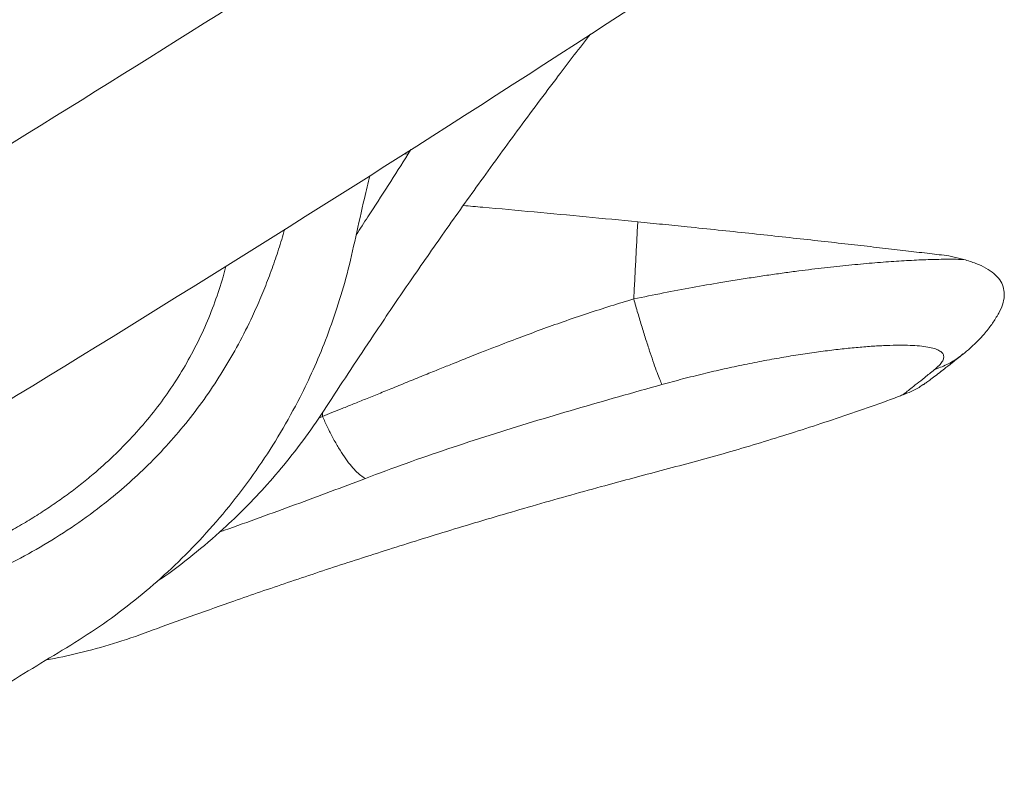
# Model space of a CAD drawing. Units: centimetres. Extents: x -59378 to 49237, y -547 to 549.
# Drawn here: x -39 to 1, y -177 to -146 of the extents above; entities that cross this region are included whole.
import ezdxf

# ---------------------------------------------------------------- set-up
doc = ezdxf.new("R2010")
doc.units = ezdxf.units.CM
doc.header["$MEASUREMENT"] = 0

msp = doc.modelspace()

# ---------------------------------------------------------------- linework, layer by layer
at = {"color": 8, "linetype": 'Continuous', "lineweight": 18}
for p, q in [((-22.759, -150.921), (-22.872, -151.095)), ((-23.054, -151.106), (-22.872, -151.095)), ((-26.375, -161.822), (-26.375, -161.656)), ((-26.536, -161.896), (-26.375, -161.822))]:
    msp.add_line(p, q, dxfattribs=at)
at = {"color": 7, "linetype": 'Continuous', "lineweight": 18}
for p, q in [((-2.508, -155.056), (-2.508, -155.056)), ((-0.154, -155.409), (-0.778, -155.26))]:
    msp.add_line(p, q, dxfattribs=at)
at = {"color": 7, "linetype": 'Continuous', "lineweight": 18, "flags": 128}
msp.add_lwpolyline([(-13.653, -157.025), (-13.633, -156.632), (-13.612, -156.239), (-13.591, -155.846), (-13.57, -155.452), (-13.548, -155.057), (-13.527, -154.662), (-13.506, -154.267), (-13.485, -153.872)], dxfattribs=at)
at = {"color": 7, "linetype": 'Continuous', "lineweight": 18}
for radius, start, end in [(1011.555, 301.591573, 303.964113), (1020.445, 301.228704, 304)]:
    msp.add_arc((-570.57, 710.011), radius, start, end, dxfattribs=at)
for points, knots in [([(-33.148, -168.573), (-33.096, -168.539), (-32.586, -168.208), (-31.671, -167.495), (-30.52, -166.52), (-29.51, -165.549), (-28.609, -164.593), (-27.712, -163.532), (-26.825, -162.362), (-25.982, -161.069), (-25.096, -159.715), (-24.056, -158.155), (-22.849, -156.378), (-21.458, -154.376), (-19.975, -152.289), (-18.395, -150.121), (-16.872, -148.077), (-15.862, -146.766), (-15.423, -146.195)], [0, 0, 0, 0, 0.006454, 0.063584, 0.121025, 0.164202, 0.209954, 0.258335, 0.309413, 0.363265, 0.419689, 0.478595, 0.559306, 0.644263, 0.733477, 0.82696, 0.924732, 1, 1, 1, 1]), ([(-45.313, -176.617), (-44.924, -176.361), (-44.067, -175.796), (-42.748, -174.944), (-41.357, -174.059), (-39.974, -173.192), (-38.583, -172.334), (-37.191, -171.494), (-35.813, -170.654), (-34.513, -169.72), (-33.276, -168.715), (-32.096, -167.624), (-30.977, -166.45), (-29.925, -165.194), (-28.956, -163.872), (-28.072, -162.487), (-27.344, -161.164), (-26.739, -159.901), (-26.232, -158.689), (-25.766, -157.38), (-25.347, -155.974), (-25.012, -154.467), (-24.714, -153.127), (-24.519, -152.292), (-24.446, -151.982)], [0, 0, 0, 0, 0.041419, 0.091352, 0.139702, 0.188109, 0.236575, 0.285104, 0.332729, 0.380126, 0.427346, 0.474441, 0.523011, 0.571547, 0.620097, 0.668708, 0.717584, 0.754324, 0.793254, 0.83442, 0.877882, 0.923704, 0.971716, 1, 1, 1, 1]), ([(-13.485, -153.872), (-14.19, -153.803), (-15.602, -153.664), (-17.716, -153.466), (-19.39, -153.313), (-20.356, -153.229), (-20.621, -153.206)], [0, 0, 0, 0, 0.296051, 0.592174, 0.888225, 1, 1, 1, 1]), ([(-0.778, -155.26), (-1.032, -155.23), (-1.539, -155.17), (-2.406, -155.068), (-3.344, -154.959), (-4.352, -154.843), (-5.423, -154.723), (-6.549, -154.597), (-7.725, -154.469), (-8.942, -154.338), (-10.191, -154.207), (-11.372, -154.085), (-12.472, -153.973), (-13.147, -153.906), (-13.485, -153.872)], [0, 0, 0, 0, 0.087179, 0.174357, 0.260436, 0.346822, 0.43321, 0.519289, 0.605397, 0.691813, 0.778229, 0.864337, 0.932169, 1, 1, 1, 1]), ([(-13.653, -157.025), (-13.249, -156.942), (-12.449, -156.778), (-11.26, -156.555), (-10.255, -156.379), (-9.429, -156.244), (-8.772, -156.141), (-8.132, -156.045), (-7.51, -155.958), (-6.746, -155.856), (-5.853, -155.748), (-4.851, -155.641), (-3.902, -155.554), (-3.012, -155.486), (-2.185, -155.437), (-1.431, -155.408), (-0.745, -155.397), (-0.351, -155.405), (-0.155, -155.409)], [0, 0, 0, 0, 0.076037, 0.150446, 0.223213, 0.266088, 0.308367, 0.35005, 0.391136, 0.431624, 0.503916, 0.575885, 0.647544, 0.718906, 0.789988, 0.860806, 0.930458, 1, 1, 1, 1]), ([(-0.155, -155.408), (0.013, -155.46), (0.349, -155.564), (0.758, -155.758), (1.088, -155.982), (1.324, -156.238), (1.463, -156.52), (1.512, -156.828), (1.463, -157.168), (1.358, -157.455), (1.254, -157.629), (1.227, -157.674)], [0, 0, 0, 0, 0.119133, 0.23826, 0.360973, 0.483679, 0.600272, 0.716863, 0.837351, 0.957839, 1, 1, 1, 1]), ([(-26.375, -161.822), (-26.247, -161.771), (-25.979, -161.665), (-25.557, -161.496), (-25.098, -161.311), (-24.602, -161.11), (-24.066, -160.893), (-23.472, -160.652), (-22.838, -160.393), (-22.195, -160.132), (-21.603, -159.893), (-21.087, -159.685), (-20.659, -159.514), (-20.265, -159.356), (-19.823, -159.182), (-19.174, -158.929), (-18.364, -158.619), (-17.439, -158.276), (-16.509, -157.944), (-15.558, -157.62), (-14.599, -157.309), (-13.965, -157.119), (-13.653, -157.025)], [0, 0, 0, 0, 0.031106, 0.065201, 0.102291, 0.142382, 0.18548, 0.23159, 0.285583, 0.337929, 0.38592, 0.426887, 0.460816, 0.487697, 0.520509, 0.565297, 0.640827, 0.710643, 0.780832, 0.856377, 0.92943, 1, 1, 1, 1]), ([(-13.653, -157.025), (-13.597, -157.219), (-13.483, -157.612), (-13.312, -158.182), (-13.142, -158.728), (-12.979, -159.23), (-12.83, -159.673), (-12.697, -160.04), (-12.584, -160.332), (-12.526, -160.46), (-12.498, -160.522)], [0, 0, 0, 0, 0.120515, 0.244796, 0.371718, 0.499997, 0.628282, 0.7552, 0.879479, 1, 1, 1, 1]), ([(-0.19, -159.28), (-0.094, -159.201), (0.084, -159.057), (0.317, -158.84), (0.504, -158.648), (0.673, -158.461), (0.839, -158.259), (0.982, -158.064), (1.114, -157.871), (1.19, -157.741), (1.228, -157.674)], [0, 0, 0, 0, 0.19956, 0.365639, 0.49816, 0.598099, 0.701157, 0.800394, 0.896964, 1, 1, 1, 1]), ([(-1.366, -159.921), (-1.296, -159.861), (-1.157, -159.742), (-1.032, -159.583), (-0.971, -159.437), (-0.981, -159.309), (-1.059, -159.198), (-1.206, -159.105), (-1.421, -159.03), (-1.702, -158.973), (-2.048, -158.935), (-2.454, -158.915), (-2.918, -158.912), (-3.438, -158.928), (-4.011, -158.962), (-4.63, -159.013), (-5.293, -159.082), (-5.997, -159.17), (-6.739, -159.276), (-7.51, -159.4), (-8.306, -159.543), (-9.123, -159.704), (-9.958, -159.883), (-10.804, -160.08), (-11.653, -160.292), (-12.216, -160.445), (-12.498, -160.522)], [0, 0, 0, 0, 0.0416469, 0.0831843, 0.1248485, 0.1668243, 0.2086237, 0.250174, 0.2917385, 0.333561, 0.3754543, 0.4170111, 0.4584893, 0.5001407, 0.5419979, 0.58358, 0.6249862, 0.666592, 0.7083832, 0.7500686, 0.79154, 0.8330354, 0.8748002, 0.9166464, 0.9583275, 1, 1, 1, 1]), ([(-1.065, -159.97), (-1.032, -159.944), (-0.923, -159.858), (-0.637, -159.634), (-0.34, -159.399), (-0.191, -159.281)], [0, 0, 0, 0, 0.180219, 0.588188, 1, 1, 1, 1]), ([(-1.065, -159.969), (-1.071, -159.974), (-1.175, -160.059), (-1.344, -160.187), (-1.559, -160.348), (-1.712, -160.458), (-1.807, -160.524), (-1.814, -160.529), (-1.817, -160.532)], [0, 0, 0, 0, 0.0105225, 0.2166188, 0.4224346, 0.6264626, 0.8304591, 1, 1, 1, 1]), ([(-12.498, -160.522), (-13.089, -160.688), (-14.27, -161.018), (-16.034, -161.525), (-17.787, -162.046), (-19.529, -162.586), (-21.253, -163.15), (-22.96, -163.738), (-24.068, -164.153), (-24.622, -164.361)], [0, 0, 0, 0, 0.143303, 0.285892, 0.428403, 0.570946, 0.713652, 0.856591, 1, 1, 1, 1]), ([(-2.657, -160.948), (-2.427, -160.858), (-2.133, -160.744), (-1.879, -160.561), (-1.824, -160.521)], [0, 0, 0, 0, 0.78541, 1, 1, 1, 1]), ([(-37.656, -171.774), (-37.548, -171.756), (-36.984, -171.66), (-35.952, -171.41), (-34.54, -171.01), (-33.091, -170.479), (-31.57, -169.927), (-29.802, -169.302), (-27.771, -168.603), (-25.457, -167.834), (-23.019, -167.053), (-20.455, -166.264), (-17.764, -165.471), (-15.157, -164.737), (-12.651, -164.069), (-10.269, -163.44), (-7.835, -162.718), (-5.35, -161.908), (-3.616, -161.314), (-2.718, -160.969), (-2.658, -160.946)], [0, 0, 0, 0, 0.008959, 0.046831, 0.086815, 0.128969, 0.173138, 0.219249, 0.282429, 0.348933, 0.418768, 0.491946, 0.568481, 0.648393, 0.713565, 0.78079, 0.850001, 0.921276, 0.994702, 1, 1, 1, 1]), ([(-26.375, -161.822), (-26.307, -161.972), (-26.17, -162.278), (-25.949, -162.71), (-25.717, -163.116), (-25.481, -163.483), (-25.247, -163.798), (-25.022, -164.052), (-24.811, -164.247), (-24.685, -164.323), (-24.622, -164.361)], [0, 0, 0, 0, 0.120898, 0.245243, 0.372002, 0.499998, 0.627998, 0.754758, 0.879103, 1, 1, 1, 1])]:
    msp.add_open_spline(points, degree=3, knots=knots, dxfattribs=at)
at = {"color": 8, "linetype": 'Continuous', "lineweight": 18}
for points, knots in [([(-22.872, -151.095), (-23.143, -151.523), (-23.686, -152.379), (-24.396, -153.48), (-24.837, -154.154), (-24.997, -154.398)], [0, 0, 0, 0, 0.390275, 0.779817, 1, 1, 1, 1]), ([(-27.922, -154.169), (-27.962, -154.312), (-28.076, -154.72), (-28.295, -155.389), (-28.578, -156.177), (-28.891, -156.959), (-29.293, -157.863), (-29.8, -158.873), (-30.431, -159.966), (-31.119, -161.009), (-31.862, -162.001), (-32.658, -162.939), (-33.495, -163.816), (-34.366, -164.627), (-35.362, -165.457), (-36.49, -166.283), (-37.753, -167.087), (-39.032, -167.798), (-40.322, -168.426), (-41.596, -168.972), (-42.761, -169.481), (-43.505, -169.797), (-43.828, -169.934)], [0, 0, 0, 0, 0.018086, 0.05191, 0.085881, 0.120058, 0.154519, 0.206288, 0.257582, 0.308433, 0.359175, 0.410121, 0.460911, 0.511084, 0.560855, 0.627019, 0.692988, 0.758453, 0.823357, 0.886878, 0.950848, 1, 1, 1, 1]), ([(-43.395, -168.556), (-43.368, -168.545), (-43.21, -168.475), (-42.956, -168.361), (-42.65, -168.222), (-42.39, -168.104), (-42.132, -167.985), (-41.851, -167.855), (-41.546, -167.713), (-41.215, -167.558), (-40.882, -167.4), (-40.572, -167.252), (-40.314, -167.128), (-40.064, -167.004), (-39.806, -166.872), (-39.522, -166.722), (-39.119, -166.503), (-38.604, -166.209), (-37.986, -165.829), (-37.391, -165.437), (-36.821, -165.034), (-36.276, -164.62), (-35.639, -164.1), (-34.925, -163.46), (-34.154, -162.68), (-33.445, -161.868), (-32.792, -161.013), (-32.194, -160.113), (-31.653, -159.163), (-31.174, -158.173), (-30.769, -157.158), (-30.487, -156.324), (-30.364, -155.831), (-30.327, -155.683)], [0, 0, 0, 0, 0.00497, 0.029253, 0.047051, 0.061484, 0.077352, 0.09466, 0.113412, 0.133611, 0.155714, 0.174813, 0.190631, 0.203203, 0.220997, 0.238589, 0.255978, 0.296273, 0.335506, 0.373698, 0.410871, 0.447052, 0.48227, 0.5402, 0.596405, 0.651075, 0.704421, 0.758877, 0.813298, 0.867954, 0.923111, 0.976934, 1, 1, 1, 1]), ([(-0.197, -159.272), (-0.255, -159.321), (-0.456, -159.492), (-0.847, -159.717), (-1.195, -159.854), (-1.366, -159.921)], [0, 0, 0, 0, 0.16921, 0.59037, 1, 1, 1, 1]), ([(-2.657, -160.948), (-2.657, -160.948), (-2.67, -160.957), (-2.626, -160.924), (-2.521, -160.841), (-2.336, -160.694), (-2.082, -160.493), (-1.764, -160.239), (-1.499, -160.027), (-1.366, -159.921)], [0, 0, 0, 0, 0.001557, 0.168985, 0.335211, 0.50086, 0.666519, 0.832734, 1, 1, 1, 1]), ([(-24.622, -164.361), (-25.096, -164.541), (-26.043, -164.9), (-27.48, -165.432), (-28.927, -165.959), (-29.964, -166.332), (-30.521, -166.53), (-30.59, -166.554)], [0, 0, 0, 0, 0.242229, 0.484005, 0.725249, 0.965954, 1, 1, 1, 1])]:
    msp.add_open_spline(points, degree=3, knots=knots, dxfattribs=at)

doc.saveas('drawing.dxf')
